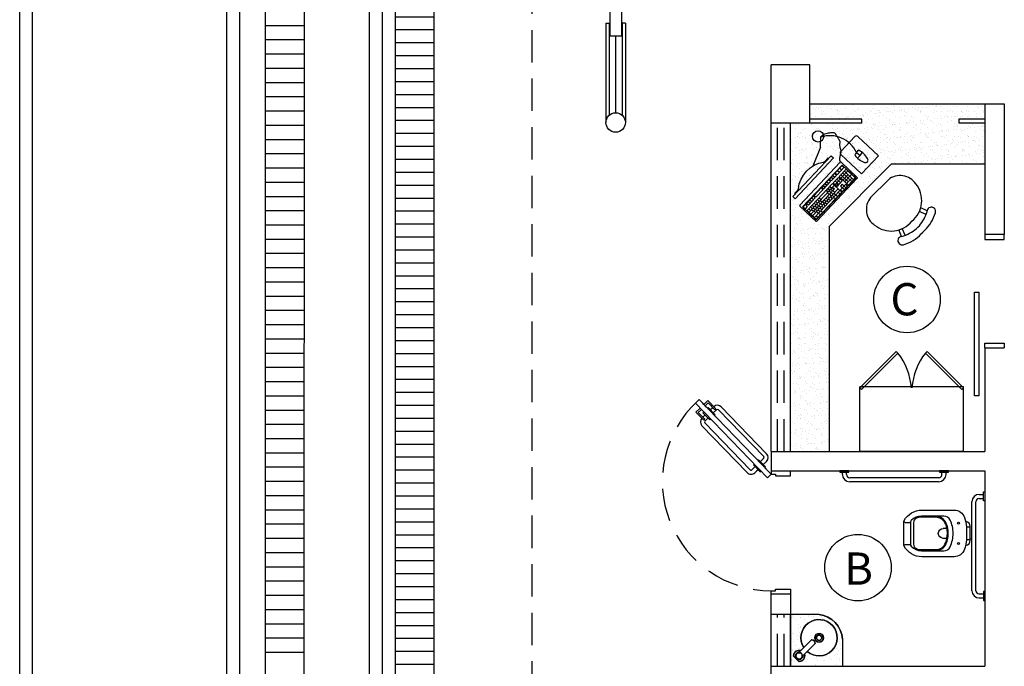
# Model space of a CAD drawing. Units: metres. Extents: x 161 to 400, y -23 to 141.
# Drawn here: x 325 to 332, y 114 to 119 of the extents above; entities that cross this region are included whole.
import ezdxf

# ---------------------------------------------------------------- set-up
doc = ezdxf.new("R2010")
doc.units = ezdxf.units.M
doc.header["$MEASUREMENT"] = 0
doc.linetypes.add('HIDDEN', pattern=[0.375, 0.25, -0.125])
for name, color, linetype in [('CONSTRUIR', 20, 'Continuous'), ('DETALHES_CTR08', 54, 'Continuous'), ('HIDRO', 7, 'Continuous'), ('PISO_NIVEL', 254, 'Continuous'), ('PORTA', 7, 'Continuous'), ('PORTA_DETALHES', 52, 'Continuous')]:
    doc.layers.add(name, color=color, linetype=linetype)
doc.styles.add('PADRAO', font='arial.ttf', dxfattribs={"height": 0.08})
pattern_1 = [(37.5, (2952.77285, 1307.20445), (-0.0040000782, 0.1223533093), [0, -0.09652, 0, -0.10795, 0, -0.1031875]), (7.5, (2952.77285, 1307.20445), (0.112380821, 0.179206275), [0, -0.05207, 0, -0.086995, 0, -0.0333375]), (327.5, (2952.69474, 1307.20445), (0.1977480926, 0.000359296), [0, -0.03175, 0, -0.1143, 0, -0.149225]), (317.5, (2952.69474, 1307.20445), (0.190889113, 0.055732331), [0, -0.015875, 0, -0.07493, 0, -0.085725])]

# ---------------------------------------------------------------- blocks, each defined once
blk = doc.blocks.new('pia')
at = {"layer": 'DETALHES_CTR08'}
h = blk.add_hatch(dxfattribs=at)
h.set_pattern_fill('AR-SAND', color=256, scale=0.0025, style=0)
h.set_pattern_definition(pattern_1)
h.paths.add_polyline_path([(1955.3433, 1010.3002), (1955.1348, 1010.3002), (1955.1348, 1009.9002), (1955.5342, 1009.9002), (1955.5342, 1010.1202, 0.363342)])
h.paths.add_polyline_path([(1955.2781, 1010.0027), (1955.243, 1009.9676, 0.198912), (1955.2415, 1009.964, -0.015749), (1955.2415, 1009.9644, -0.530377), (1955.2016, 1009.9408), (1955.1883, 1009.9541, -0.524261), (1955.2113, 1009.994, 0.040735), (1955.2121, 1009.9942), (1955.2121, 1009.9942, 0.054722), (1955.2131, 1009.9945, 0.08061), (1955.2144, 1009.9955), (1955.248, 1010.029, -13.922285)], flags=16)
h.paths.add_polyline_path([(1955.388, 1010.1202, -1), (1955.3205, 1010.1202, -1)], flags=0)
h.paths.add_polyline_path([(1955.3745, 1010.1202, -1), (1955.334, 1010.1202, -1)], flags=0)
h.paths.add_polyline_path([(1955.31, 1010.0896, -0.48636), (1955.3372, 1010.0634, -0.172955), (1955.3358, 1010.0604, 0.172955), (1955.3372, 1010.0634, 0.48636), (1955.31, 1010.0896, 0.182645), (1955.3069, 1010.0879, -0.182645)], flags=0)
h.paths.add_polyline_path([(1955.2386, 1009.9661, -1), (1955.1886, 1009.9661, -1)], flags=0)
for p, q in [((1955.1705, 1009.9697), (1955.1679, 1009.9671)), ((1955.2171, 1009.923), (1955.2146, 1009.9204))]:
    blk.add_line(p, q)
at = {"layer": 'CONSTRUIR'}
blk.add_arc((1955.2109, 1009.999), 0.005, 274.70562, 315, dxfattribs=at)
at = {"layer": 'HIDRO'}
for p, q in [((1955.2144, 1009.9955), (1955.3071, 1010.0882)), ((1955.243, 1009.9676), (1955.3358, 1010.0604)), ((1955.1679, 1009.9671), (1955.2146, 1009.9204)), ((1955.1883, 1009.9541), (1955.2016, 1009.9408))]:
    blk.add_line(p, q, dxfattribs=at)
for centre, radius in [((1955.3542, 1010.1202), 0.0338), ((1955.3542, 1010.1202), 0.0203), ((1955.2136, 1009.9661), 0.025)]:
    blk.add_circle(centre, radius, dxfattribs=at)
for centre, radius, start, end in [((1955.3542, 1010.1202), 0.14, 237.05097, 220.61759), ((1955.3107, 1010.0846), 0.005, 97.99583, 135), ((1955.3133, 1010.0658), 0.024, 354.25016, 97.99583), ((1955.3322, 1010.0639), 0.005, 315, 354.25016), ((1955.2136, 1009.9661), 0.0433, 72.7795, 175.31366), ((1955.2136, 1009.9661), 0.028, 94.70562, 205.37075), ((1955.361, 1010.1202), 0.22, 219.0696, 219.07627), ((1955.2136, 1009.9661), 0.028, 244.62925, 356.39096), ((1955.2136, 1009.9661), 0.0433, 274.68634, 17.83684), ((1955.2465, 1009.964), 0.005, 135, 176.39096)]:
    blk.add_arc(centre, radius, start, end, dxfattribs=at)
at = {"layer": 'PORTA_DETALHES'}
for p, q in [((1955.3433, 1010.3002), (1955.1342, 1010.3002)), ((1955.1348, 1009.9002), (1955.1348, 1010.3002)), ((1955.5342, 1010.1202), (1955.5342, 1009.9002)), ((1955.1348, 1009.9002), (1955.5342, 1009.9002))]:
    blk.add_line(p, q, dxfattribs=at)
blk.add_arc((1955.3313, 1010.0962), 0.2044, 6.74675, 86.61952, dxfattribs=at)
blk = doc.blocks.new('P51_p')
for p, q in [((-0.094, -0.5121), (0.0942, -0.5121)), ((0.0844, -0.5021), (0.0844, -0.4665)), ((0.0942, -0.5121), (0.0844, -0.5121))]:
    blk.add_line(p, q)
at = {"ltscale": 0.31}
blk.add_lwpolyline([(-0.0926, -0.0351, -0.378909), (-0.0529, 0), (0.0529, 0, -0.378909), (0.0926, -0.0351)], format="xyb", dxfattribs=at)
for points in [[(-0.04, 0, 0.414214), (-0.0489, -0.0089), (-0.0489, -0.0308)], [(0.04, 0, -0.414214), (0.0489, -0.0089), (0.0489, -0.0308)], [(0.0844, -0.5021, 0.407906), (0.0942, -0.5121, 0.131537), (0.0992, -0.5109, 0.273863), (0.18, -0.3745), (0.18, -0.1248, 0.319419), (0.1226, -0.0442, 0.074713), (0.0499, -0.0306, 0.017899), (-0.0499, -0.0306, 0.074713), (-0.1226, -0.0442, 0.319419), (-0.18, -0.1248), (-0.18, -0.3745, 0.273863), (-0.0992, -0.5109, 0.136488), (-0.094, -0.5121, 0.402244), (-0.0844, -0.5021), (-0.0844, -0.4665, 0.337727), (-0.0884, -0.4614)], [(-0.1333, -0.269, -0.305538), (-0.0781, -0.1864, -0.097448), (0, -0.171, -0.097448), (0.0781, -0.1864, -0.305538), (0.1333, -0.269)]]:
    blk.add_lwpolyline(points, format="xyb")
for points in [[(0.1032, -0.1556, -0.295956), (0.134, -0.2048, 0.008003), (0.134, -0.3771, -0.219669), (0.0994, -0.4554, -0.1825), (0.081, -0.4624), (-0.081, -0.4624, -0.1825), (-0.0994, -0.4554, -0.21967), (-0.134, -0.3771, 0.008003), (-0.134, -0.2048, -0.295956), (-0.1032, -0.1556, -0.109342), (0, -0.1328, -0.109342)], [(-0.0782, -0.0839, 1), (-0.0782, -0.099, 1)], [(0.0782, -0.0839, 1), (0.0782, -0.099, 1)], [(0.0382, -0.1809, -0.042994), (0.0712, -0.1903, -0.312272), (0.1245, -0.2679, 0.00507), (0.1251, -0.3772, -0.107996), (0.1172, -0.4163, -0.297508), (0.0832, -0.4385), (-0.0832, -0.4385, -0.297509), (-0.1172, -0.4163, -0.107996), (-0.1251, -0.3772, 0.00507), (-0.1245, -0.2679, -0.312272), (-0.0712, -0.1903, -0.091294), (0, -0.1772, -0.048111)]]:
    blk.add_lwpolyline(points, format="xyb", close=True)
at = {"ltscale": 0.157552}
blk.add_lwpolyline([(-0.0382, -0.1809), (-0.0382, -0.2089, 1), (0.0382, -0.2089)], format="xyb", dxfattribs=at)
at = {"ltscale": 0.16334}
blk.add_lwpolyline([(0.0382, -0.1809), (0.0382, -0.2099)], dxfattribs=at)
blk.add_arc((0.0898, -0.4665), 0.00533, 105.35515, 180.00001)

msp = doc.modelspace()

# ---------------------------------------------------------------- hatches: boundary and pattern name
at = {"layer": 'PISO_NIVEL'}
h = msp.add_hatch(dxfattribs=at)
h.set_pattern_fill('_USER', color=256, scale=0.1, pattern_type=0)
h.set_pattern_definition([(0, (276.53704, -551.16717), (0, 0.1), [])])
h.paths.add_polyline_path([(327.92884, 121.96196), (327.62884, 121.96196), (327.62884, 109.436), (327.92884, 109.736)])
h = msp.add_hatch(dxfattribs=at)
h.set_pattern_fill('AR-SAND,_O', color=256, scale=0.04, angle=360)
h.set_pattern_definition([(37.5, (465.74716, -134.10726), (-0.002519734, 0.077072951), [0, -0.0608, 0, -0.068, 0, -0.065]), (7.5, (465.74716, -134.10726), (0.07079107, 0.112885843), [0, -0.0328, 0, -0.0548, 0, -0.021]), (327.5, (465.69796, -134.10726), (0.124565674, 0.000226362), [0, -0.02, 0, -0.072, 0, -0.094]), (317.5, (465.69796, -134.10726), (0.120245064, 0.035107023), [0, -0.01, 0, -0.0472, 0, -0.054])])
h.paths.add_polyline_path([(332.17884, 117.59621), (332.17884, 117.911), (331.97884, 117.911), (331.97884, 117.941), (332.17884, 117.941), (332.17884, 118.061), (330.82884, 118.061), (330.82884, 117.941), (331.22884, 117.941), (331.22884, 117.911), (330.82884, 117.911), (330.67884, 117.911), (330.67884, 115.37543), (330.97884, 115.37543), (330.97884, 117.11621), (331.45884, 117.59621)])
h = msp.add_hatch(dxfattribs=at)
h.set_pattern_fill('AR-SAND', color=256, scale=0.0025, style=0)
h.set_pattern_definition(pattern_1)
h.paths.add_polyline_path([(331.07884, 113.92639), (331.07884, 113.71791), (330.67884, 113.71791), (330.67884, 114.11729), (330.89884, 114.11729, -0.3633417)])
h.paths.add_polyline_path([(330.78136, 113.86114), (330.74626, 113.82604, -0.1989124), (330.74273, 113.82458, 0.0157487), (330.74304, 113.82459, 0.5303765), (330.7195, 113.78465), (330.73281, 113.77135, 0.5242613), (330.77271, 113.79435, -0.040735), (330.77284, 113.79515), (330.77284, 113.79515, -0.0547224), (330.77322, 113.79617, -0.0806102), (330.77416, 113.79747), (330.8077, 113.83102, 13.9222851)], flags=16)
h.paths.add_polyline_path([(330.89884, 113.97104, 1), (330.89884, 113.90354, 1)], flags=0)
h.paths.add_polyline_path([(330.89884, 113.95754, 1), (330.89884, 113.91704, 1)], flags=0)
h.paths.add_polyline_path([(330.86828, 113.89302, 0.4863596), (330.84208, 113.92027, 0.1729554), (330.83905, 113.91883, -0.1729554), (330.84208, 113.92027, -0.4863596), (330.86828, 113.89302, -0.1826449), (330.86658, 113.88992, 0.1826449)], flags=0)
h.paths.add_polyline_path([(330.7448, 113.82165, 1), (330.7448, 113.77165, 1)], flags=0)

# ---------------------------------------------------------------- linework, layer by layer
for p, q in [((332.1353, 115.04406), (332.16877, 115.04406)), ((332.1353, 115.01259), (332.16877, 115.01259)), ((332.07884, 114.30052), (332.07884, 114.98759)), ((332.1103, 114.30052), (332.1103, 114.98759)), ((332.1353, 114.27552), (332.16877, 114.27552)), ((332.1353, 114.24406), (332.16877, 114.24406))]:
    msp.add_line(p, q)
for points in [[(332.17884, 115.06266), (332.17884, 114.99399), (332.16877, 114.99399), (332.16877, 115.06266)], [(332.17884, 114.22546), (332.17884, 114.29412), (332.16877, 114.29412), (332.16877, 114.22546)]]:
    msp.add_lwpolyline(points, close=True)
for centre, radius, start, end in [((332.1353, 114.98759), 0.05646, 90, 180), ((332.1353, 114.98759), 0.025, 90, 180), ((332.1353, 114.30052), 0.05646, 180, 270), ((332.1353, 114.30052), 0.025, 180, 270)]:
    msp.add_arc(centre, radius, start, end)
at = {"layer": 'CONSTRUIR'}
for centre in [(331.57802, 116.54877), (331.19922, 114.4786)]:
    msp.add_circle(centre, 0.2568, dxfattribs=at)
at = {"layer": 'PISO_NIVEL'}
for p, q in [((327.62884, 109.436), (327.62884, 127.3051)), ((327.92884, 109.736), (327.92884, 127.0051)), ((324.82884, 106.84185), (324.82884, 121.96196)), ((326.32884, 107.46317), (326.32884, 121.96196)), ((327.52884, 109.336), (327.52884, 121.96196)), ((324.72884, 106.80043), (324.72884, 121.86196)), ((326.42884, 107.50459), (326.42884, 121.86196)), ((326.62303, 121.86196), (326.62303, 108.57564)), ((326.92303, 108.87564), (326.92884, 121.86196)), ((327.42884, 109.236), (327.42884, 121.86196)), ((329.28384, 118.86058), (329.28384, 118.58384)), ((329.37384, 118.86058), (329.37384, 118.58384)), ((326.62303, 118.66564), (326.92741, 118.66564)), ((329.25384, 118.68384), (329.25384, 117.91595)), ((329.25384, 118.68384), (329.28384, 118.68384)), ((329.27884, 118.68384), (329.27884, 117.97186)), ((329.40384, 118.68384), (329.37384, 118.68384)), ((329.37884, 118.68384), (329.37884, 117.97186)), ((329.40384, 118.68384), (329.40384, 117.91595)), ((329.37384, 118.58384), (329.28384, 118.58384)), ((329.32884, 118.58384), (329.32884, 117.99095)), ((326.62303, 118.55564), (326.92736, 118.55564)), ((326.62303, 118.44564), (326.92731, 118.44564)), ((326.62303, 118.33564), (326.92726, 118.33564)), ((330.82884, 118.361), (330.52884, 118.361)), ((330.52884, 117.911), (330.52884, 118.361)), ((330.82884, 117.911), (330.82884, 118.361)), ((326.62303, 118.22564), (326.92721, 118.22564)), ((326.62303, 118.11564), (326.92303, 118.11564)), ((330.82884, 118.061), (332.17884, 118.061)), ((332.17884, 118.061), (332.17884, 117.05043)), ((332.17884, 118.061), (332.32884, 118.061)), ((332.32884, 118.061), (332.32884, 117.05043)), ((326.62303, 118.00564), (326.92303, 118.00564)), ((326.62303, 117.89564), (326.92303, 117.89564)), ((330.52884, 115.37543), (330.52884, 117.911)), ((330.82884, 117.911), (330.52884, 117.911)), ((330.67884, 115.37543), (330.67884, 117.911)), ((331.22884, 117.941), (330.82884, 117.941)), ((331.22884, 117.911), (330.82884, 117.911)), ((331.22884, 117.911), (331.22884, 117.941)), ((332.17884, 117.941), (331.97884, 117.941)), ((331.97884, 117.941), (331.97884, 117.911)), ((332.17884, 117.911), (331.97884, 117.911)), ((330.91026, 117.72481), (330.91221, 117.80315)), ((326.62303, 117.78564), (326.92303, 117.78564)), ((330.91026, 117.72481), (330.85127, 117.57952)), ((326.62303, 117.67564), (326.92303, 117.67564)), ((331.18798, 117.68406), (331.21634, 117.6603)), ((330.97884, 117.11621), (331.45884, 117.59621)), ((331.45884, 117.59621), (332.17884, 117.59621)), ((326.62303, 117.56564), (326.92303, 117.56564)), ((331.00506, 117.5068), (331.01961, 117.49309)), ((331.04163, 117.54562), (331.05619, 117.53191)), ((331.05946, 117.56455), (331.07402, 117.55083)), ((331.06738, 117.51243), (331.12415, 117.45894)), ((331.12169, 117.54164), (331.0682, 117.48487)), ((331.08075, 117.52662), (331.15171, 117.45976)), ((331.12251, 117.51407), (331.08239, 117.47149)), ((331.09412, 117.54082), (331.16509, 117.47395)), ((331.15007, 117.51489), (331.09658, 117.45812)), ((326.62303, 117.45564), (326.92303, 117.45564)), ((331.01745, 117.43101), (330.82064, 117.22212)), ((330.9301, 117.42725), (330.94466, 117.41354)), ((330.93294, 117.43026), (330.94749, 117.41655)), ((330.94348, 117.44145), (330.95803, 117.42773)), ((330.94631, 117.44445), (330.96087, 117.43074)), ((330.95968, 117.45865), (330.97424, 117.44493)), ((330.98294, 117.42281), (330.99713, 117.40944)), ((330.9918, 117.49273), (331.00636, 117.47902)), ((331.01719, 117.43073), (331.03138, 117.41736)), ((331.022, 117.46427), (331.05112, 117.43684)), ((331.02306, 117.46539), (331.03725, 117.45202)), ((331.06308, 117.4787), (331.0233, 117.43649)), ((331.03056, 117.44492), (331.04476, 117.43155)), ((331.03526, 117.47835), (331.06438, 117.45091)), ((331.15089, 117.48733), (331.11078, 117.44475)), ((331.29614, 117.33578), (331.43393, 117.47357)), ((326.62303, 117.34564), (326.92303, 117.34564)), ((331.04584, 117.40426), (330.84902, 117.19538)), ((331.06003, 117.39089), (330.86322, 117.182)), ((330.91673, 117.41306), (330.93129, 117.39935)), ((330.95354, 117.39161), (330.96774, 117.37824)), ((330.95619, 117.39443), (330.97039, 117.38106)), ((330.9637, 117.37396), (330.97789, 117.36059)), ((330.9653, 117.34722), (330.97949, 117.33385)), ((330.96691, 117.40581), (330.98111, 117.39243)), ((330.96957, 117.40862), (330.98376, 117.39525)), ((330.97707, 117.38815), (330.99127, 117.37478)), ((330.97867, 117.36141), (330.99286, 117.34804)), ((330.99045, 117.40234), (331.00464, 117.38897)), ((330.99204, 117.3756), (331.00624, 117.36223)), ((330.99955, 117.35513), (331.01374, 117.34176)), ((331.00382, 117.41654), (331.01801, 117.40316)), ((331.00542, 117.3898), (331.01961, 117.37642)), ((331.01292, 117.36933), (331.02711, 117.35595)), ((331.02883, 117.35777), (331.04302, 117.3444)), ((331.04666, 117.3767), (331.06085, 117.36333)), ((330.81499, 117.30508), (330.82954, 117.29136)), ((330.82836, 117.31927), (330.84292, 117.30555)), ((330.84173, 117.33346), (330.85629, 117.31975)), ((330.84656, 117.27807), (330.86076, 117.2647)), ((330.85994, 117.29226), (330.87413, 117.27889)), ((330.86744, 117.2718), (330.88163, 117.25842)), ((330.87331, 117.30646), (330.8875, 117.29308)), ((330.88081, 117.28599), (330.89501, 117.27262)), ((330.88668, 117.32065), (330.90087, 117.30728)), ((330.89419, 117.30018), (330.90838, 117.28681)), ((330.89844, 117.27626), (330.91263, 117.26288)), ((330.90005, 117.33484), (330.91425, 117.32147)), ((330.90756, 117.31437), (330.92175, 117.301)), ((330.91181, 117.29045), (330.926, 117.27708)), ((330.91931, 117.26998), (330.93351, 117.25661)), ((330.92518, 117.30464), (330.93937, 117.29127)), ((330.93269, 117.28417), (330.94688, 117.2708)), ((330.93855, 117.31883), (330.95275, 117.30546)), ((330.94606, 117.29836), (330.96025, 117.28499)), ((330.95193, 117.33303), (330.96612, 117.31965)), ((330.95943, 117.31256), (330.97362, 117.29918)), ((330.9728, 117.32675), (330.987, 117.31338)), ((330.98618, 117.34094), (331.00037, 117.32757)), ((331.011, 117.33885), (331.02519, 117.32548)), ((326.62303, 117.23564), (326.92303, 117.23564)), ((330.81982, 117.24969), (330.83401, 117.23631)), ((330.83319, 117.26388), (330.84738, 117.25051)), ((330.8407, 117.24341), (330.85489, 117.23004)), ((330.85407, 117.2576), (330.86826, 117.24423)), ((330.85832, 117.23368), (330.87251, 117.22031)), ((330.87169, 117.24787), (330.88588, 117.2345)), ((330.87659, 117.1962), (330.89078, 117.18282)), ((330.8792, 117.2274), (330.89339, 117.21403)), ((330.88506, 117.26206), (330.89926, 117.24869)), ((330.89257, 117.24159), (330.90676, 117.22822)), ((330.89442, 117.21512), (330.90861, 117.20175)), ((330.90594, 117.25579), (330.92014, 117.24241)), ((330.91225, 117.23404), (330.92644, 117.22067)), ((331.72486, 117.20576), (331.6718, 117.22851)), ((331.73282, 117.23499), (331.68362, 117.25609)), ((331.73348, 117.23788), (331.72835, 117.21534)), ((326.62303, 117.12564), (326.92303, 117.12564)), ((330.97884, 115.37543), (330.97884, 117.11621)), ((331.53472, 117.03689), (331.51362, 117.08609)), ((331.53183, 117.03623), (331.55437, 117.04136)), ((331.56395, 117.04485), (331.5412, 117.09791)), ((331.68828, 117.05564), (331.71361, 117.08098)), ((331.71407, 117.08143), (331.68873, 117.0561)), ((332.32884, 117.05043), (332.17884, 117.05043)), ((332.17884, 117.05043), (332.17884, 117.01293)), ((332.32884, 117.01293), (332.32884, 117.05043)), ((326.62303, 117.01564), (326.92303, 117.01564)), ((332.17884, 117.01293), (332.32884, 117.01293)), ((326.62303, 116.90564), (326.92303, 116.90564)), ((326.62303, 116.79564), (326.92303, 116.79564)), ((326.62303, 116.68564), (326.92303, 116.68564)), ((326.62303, 116.57564), (326.92303, 116.57564)), ((326.62303, 116.46564), (326.92303, 116.46564)), ((326.62303, 116.35564), (326.92303, 116.35564)), ((326.62303, 116.24564), (326.92303, 116.24564)), ((332.17884, 116.17543), (332.17884, 116.21293)), ((332.32884, 116.21293), (332.32884, 116.17543)), ((326.62303, 116.13564), (326.92303, 116.13564)), ((331.21377, 115.86643, -777.70276), (331.49481, 116.14837, -777.70276)), ((331.22647, 115.85368, -777.70276), (331.50752, 116.13561, -777.70276)), ((331.49481, 116.14837, -777.70276), (331.50752, 116.13561, -777.70276)), ((331.73272, 116.14837, -777.70276), (331.72002, 116.13561, -777.70276)), ((332.00107, 115.85368, -777.70276), (331.72002, 116.13561, -777.70276)), ((332.01377, 115.86643, -777.70276), (331.73272, 116.14837, -777.70276)), ((332.17884, 116.17543), (332.17884, 115.37543)), ((332.17884, 116.17543), (332.32884, 116.17543)), ((326.62303, 116.02564), (326.92303, 116.02564)), ((332.17884, 116.03986), (332.17884, 115.98986)), ((326.62303, 115.91564), (326.92303, 115.91564)), ((331.21377, 115.87543, -777.70276), (331.22677, 115.87543, -777.70276)), ((331.23177, 115.87543, -777.70276), (331.21377, 115.87543, -777.70276)), ((331.21377, 115.37543, -777.70276), (331.21377, 115.87543, -777.70276)), ((331.22647, 115.85368, -777.70276), (331.21377, 115.86643, -777.70276)), ((332.00077, 115.87543, -777.70276), (331.23177, 115.87543, -777.70276)), ((332.01377, 115.87543, -777.70276), (332.00077, 115.87543, -777.70276)), ((332.00107, 115.85368, -777.70276), (332.01377, 115.86643, -777.70276)), ((332.01377, 115.37543, -777.70276), (332.01377, 115.87543, -777.70276)), ((326.62303, 115.80564), (326.92303, 115.80564)), ((329.94405, 115.7478), (329.97281, 115.7756)), ((329.97281, 115.7756), (330.52884, 115.20043)), ((329.99932, 115.74817), (329.9995, 115.74825)), ((329.99932, 115.74817), (329.99973, 115.74775)), ((326.62303, 115.69564), (326.92303, 115.69564)), ((329.94405, 115.7478), (330.50008, 115.17263)), ((329.99973, 115.74775), (330.00097, 115.74647)), ((330.00097, 115.74647), (330.00294, 115.74443)), ((330.00294, 115.74443), (330.00551, 115.74178)), ((330.00312, 115.6752), (330.05587, 115.62062)), ((330.00312, 115.6752), (330.05587, 115.62062)), ((330.00551, 115.74178), (330.00864, 115.73853)), ((330.00864, 115.73853), (330.0122, 115.73485)), ((330.0122, 115.73485), (330.01622, 115.7307)), ((330.01622, 115.7307), (330.02077, 115.72599)), ((330.02077, 115.72599), (330.0273, 115.71923)), ((330.0273, 115.71923), (330.03171, 115.71467)), ((330.04336, 115.71411), (330.09613, 115.65954)), ((330.04336, 115.71411), (330.09613, 115.65954)), ((330.07855, 115.71342), (330.06071, 115.69617)), ((330.07855, 115.71342), (330.06071, 115.69617)), ((330.10773, 115.69782), (330.0826, 115.67353)), ((330.10773, 115.69782), (330.0826, 115.67353)), ((330.12187, 115.69758), (330.47163, 115.33582)), ((330.12187, 115.69758), (330.47163, 115.33582)), ((330.14451, 115.71947), (330.49427, 115.35771)), ((330.14451, 115.71947), (330.49427, 115.35771)), ((330.00261, 115.64001), (330.02046, 115.65726)), ((330.00261, 115.64001), (330.02046, 115.65726)), ((330.01699, 115.59618), (330.36671, 115.23439)), ((330.01699, 115.59618), (330.36671, 115.23439)), ((330.01723, 115.61032), (330.04235, 115.63461)), ((330.01723, 115.61032), (330.04235, 115.63461)), ((326.62303, 115.58564), (326.92303, 115.58564)), ((329.99434, 115.57429), (330.34406, 115.21249)), ((329.99434, 115.57429), (330.34406, 115.21249)), ((326.62303, 115.47564), (326.92303, 115.47564)), ((330.52884, 115.37543), (332.17884, 115.37543)), ((330.52884, 115.37543), (330.52884, 115.22543)), ((332.01377, 115.37543, -777.70276), (331.21377, 115.37543, -777.70276)), ((326.62303, 115.36564), (326.92303, 115.36564)), ((330.48551, 115.2568), (330.43274, 115.31137)), ((330.47139, 115.32168), (330.44626, 115.29739)), ((330.47139, 115.32168), (330.44626, 115.29739)), ((330.49328, 115.29903), (330.46816, 115.27474)), ((326.62303, 115.25564), (326.92303, 115.25564)), ((330.38085, 115.23415), (330.40597, 115.25844)), ((330.38085, 115.23415), (330.40597, 115.25844)), ((330.44521, 115.21784), (330.39245, 115.27242)), ((330.40274, 115.2115), (330.42787, 115.23579)), ((330.4172, 115.22548), (330.42787, 115.23579)), ((330.47882, 115.28505), (330.46816, 115.27474)), ((330.48094, 115.24997), (330.48683, 115.24388)), ((330.48683, 115.24388), (330.49127, 115.2393)), ((330.52884, 115.22543), (332.17884, 115.22543)), ((332.17884, 115.22543), (332.17884, 113.71791)), ((326.62303, 115.14564), (326.92303, 115.14564)), ((330.50008, 115.17263), (330.52884, 115.20043)), ((331.07884, 115.198), (331.07884, 115.21474)), ((331.1103, 115.198), (331.1103, 115.21474)), ((331.82238, 115.17301), (331.1353, 115.17301)), ((331.82238, 115.14154), (331.1353, 115.14154)), ((331.84738, 115.19801), (331.84738, 115.21474)), ((331.87884, 115.19801), (331.87884, 115.21474)), ((326.62303, 115.03564), (326.92303, 115.03564)), ((326.62303, 114.92564), (326.92303, 114.92564)), ((326.62303, 114.81564), (326.92303, 114.81564)), ((326.62303, 114.70564), (326.92303, 114.70564)), ((326.62303, 114.59564), (326.92303, 114.59564)), ((326.62303, 114.48564), (326.92303, 114.48564)), ((326.62303, 114.37564), (326.92303, 114.37564)), ((326.62303, 114.26564), (326.92303, 114.26564)), ((330.67884, 114.27481), (330.52884, 114.27481)), ((330.52884, 113.011), (330.52884, 114.27481)), ((330.67884, 114.27481), (330.67884, 113.71791)), ((326.62303, 114.15564), (326.92303, 114.15564)), ((330.52884, 114.11791), (330.67884, 114.11791)), ((330.89884, 114.11729), (330.67884, 114.11729)), ((330.67884, 113.71791), (330.67884, 114.11729)), ((326.62303, 114.04564), (326.92303, 114.04564)), ((326.62303, 113.93564), (326.92303, 113.93564)), ((331.07884, 113.92639), (331.07884, 113.71729)), ((330.74626, 113.82604), (330.83905, 113.91883)), ((330.77416, 113.79747), (330.86686, 113.89018)), ((326.62303, 113.82564), (326.92303, 113.82564)), ((330.70167, 113.80018), (330.69911, 113.79762)), ((330.74577, 113.75095), (330.69911, 113.79762)), ((330.73281, 113.77135), (330.7195, 113.78465)), ((330.52884, 113.71791), (332.17884, 113.71791)), ((330.67884, 113.71791), (331.07884, 113.71791)), ((330.74834, 113.75351), (330.74577, 113.75095))]:
    msp.add_line(p, q, dxfattribs=at)
at = {"layer": 'PISO_NIVEL', "linetype": 'HIDDEN'}
for p, q in [((328.68149, 125.00508), (328.68149, 109.7612)), ((330.57884, 115.37543), (330.57884, 117.911)), ((330.62884, 115.37543), (330.62884, 117.911)), ((330.57884, 113.71791), (330.57884, 114.11791)), ((330.62884, 113.71791), (330.62884, 114.11791))]:
    msp.add_line(p, q, dxfattribs=at)
at = {"layer": 'PISO_NIVEL'}
for points in [[(330.91106, 117.80449), (330.9364, 117.82627), (330.94452, 117.82817), (330.95346, 117.83042), (330.96286, 117.83281), (330.97236, 117.83515), (330.98162, 117.83721), (330.99027, 117.83882), (330.99796, 117.83975), (331.00442, 117.83986), (331.00974, 117.83921), (331.01406, 117.83791), (331.01755, 117.83608), (331.02038, 117.83384), (331.02271, 117.83128), (331.02469, 117.82854), (331.02648, 117.82572), (331.02824, 117.82291), (331.02999, 117.82011), (331.03176, 117.81729), (331.03356, 117.81443), (331.03542, 117.81148), (331.03736, 117.80843), (331.03938, 117.80525), (331.04151, 117.80191), (331.04376, 117.79839), (331.04607, 117.79474), (331.04838, 117.79102), (331.0506, 117.78729), (331.05268, 117.78361), (331.05454, 117.78004), (331.05612, 117.77664), (331.05735, 117.77347), (331.05817, 117.77056), (331.05864, 117.76787), (331.05883, 117.76532), (331.05879, 117.76284), (331.05861, 117.76036), (331.05833, 117.7578), (331.05804, 117.7551), (331.05779, 117.75218), (331.05765, 117.74898), (331.05763, 117.74554), (331.05773, 117.74191), (331.05796, 117.73814), (331.05833, 117.73428), (331.05884, 117.73038), (331.05949, 117.72648), (331.06028, 117.72265), (331.06122, 117.71891), (331.06226, 117.71528), (331.06334, 117.71175), (331.0644, 117.70831), (331.06539, 117.70496), (331.06624, 117.7017), (331.06691, 117.69851), (331.06734, 117.6954), (331.06748, 117.69236), (331.06736, 117.68938), (331.06704, 117.68645), (331.06654, 117.68356), (331.06593, 117.68069), (331.06524, 117.67784), (331.06451, 117.675), (331.0638, 117.67215), (331.06314, 117.66929), (331.06252, 117.66642), (331.06194, 117.66355), (331.06139, 117.6607), (331.06087, 117.65788), (331.06036, 117.65509), (331.05985, 117.65234), (331.05934, 117.64965), (331.05882, 117.64702), (331.05832, 117.64445), (331.05785, 117.64194), (331.05744, 117.63948), (331.05712, 117.63708), (331.0569, 117.63473), (331.05681, 117.63242), (331.05688, 117.63016), (331.05713, 117.62793), (331.05756, 117.62569), (331.05819, 117.6234), (331.05904, 117.62102), (331.0601, 117.61848), (331.06138, 117.61576), (331.06291, 117.61279), (331.06468, 117.60954)], [(331.10623, 117.41148), (331.07711, 117.43891), (331.06385, 117.42484), (331.09297, 117.39741)], [(331.00117, 117.41372), (331.01536, 117.40035), (330.83483, 117.20875)], [(330.00929, 115.73786), (330.04075, 115.76826), (330.10156, 115.70535), (330.0937, 115.69775), (330.04262, 115.75059), (330.01902, 115.72779)], [(329.98054, 115.71006), (329.94908, 115.67965), (330.00989, 115.61674), (330.01776, 115.62434), (329.96667, 115.67719), (329.99027, 115.69999)], [(329.98054, 115.71006), (329.94908, 115.67965), (330.00989, 115.61674), (330.01776, 115.62434), (329.96667, 115.67719), (329.99027, 115.69999)], [(330.52884, 115.22543), (330.52884, 115.20043), (330.56384, 115.20043), (330.56384, 115.18793), (330.67884, 115.18793), (330.67884, 115.22543)], [(330.52884, 114.27481), (330.52884, 114.29981), (330.56384, 114.29981), (330.56384, 114.31231), (330.67884, 114.31231), (330.67884, 114.27481)]]:
    msp.add_lwpolyline(points, dxfattribs=at)
for points in [[(331.2262, 117.51952), (331.3565, 117.65781), (331.19719, 117.80791, 0.4142136), (331.17599, 117.80728), (331.06627, 117.69083, 0.4142136), (331.0669, 117.66962)], [(331.27363, 117.63689, 0.1356432), (331.20673, 117.70178, 0.1170716), (331.17382, 117.66249, 0.1356432), (331.24944, 117.60801, 0.7459588)], [(331.19341, 117.48506, 0.4142136), (331.1932, 117.49212), (331.06947, 117.6087, 0.4142136), (331.0624, 117.60849), (330.75038, 117.27733, 0.4142136), (330.75059, 117.27026), (330.87432, 117.15368, 0.4142136), (330.88138, 117.15389)]]:
    msp.add_lwpolyline(points, format="xyb", close=True, dxfattribs=at)
for points in [[(330.71349, 117.3273), (330.69659, 117.34322), (330.99321, 117.65804), (331.01011, 117.64211)], [(330.87754, 117.16439), (331.1827, 117.48827), (331.07717, 117.58771), (330.772, 117.26383)], [(331.09185, 117.56975), (331.03836, 117.51298), (331.0238, 117.5267), (331.07729, 117.58347)], [(331.01832, 117.52088), (330.97854, 117.47866), (330.9931, 117.46495), (331.03287, 117.50716)], [(331.1075, 117.55501), (331.05401, 117.49824), (331.12497, 117.43138), (331.17846, 117.48815)], [(331.00326, 117.44438), (331.07422, 117.37752), (330.87741, 117.16863), (330.80645, 117.23549)], [(330.97306, 117.47284), (330.91957, 117.41607), (330.93412, 117.40235), (330.98761, 117.45912)], [(331.04852, 117.49242), (331.07763, 117.46499), (331.03786, 117.42277), (331.00875, 117.4502)], [(331.06515, 117.39706), (331.07971, 117.38334), (331.11948, 117.42555), (331.10493, 117.43927)], [(330.8551, 117.34765), (330.86966, 117.33394), (330.81617, 117.27717), (330.80161, 117.29088)], [(330.92864, 117.39653), (330.87515, 117.33976), (330.86059, 117.35348), (330.91408, 117.41025)], [(330.79339, 117.28215), (330.80794, 117.26843), (330.7908, 117.25024), (330.77624, 117.26395)], [(332.09764, 115.80536), (332.09764, 116.60536), (332.13264, 116.60536), (332.13264, 115.80536)], [(331.1289, 115.22481), (331.06024, 115.22481), (331.06024, 115.21474), (331.1289, 115.21474)], [(331.89744, 115.22481), (331.82878, 115.22481), (331.82878, 115.21474), (331.89744, 115.21474)]]:
    msp.add_lwpolyline(points, close=True, dxfattribs=at)
msp.add_lwpolyline([(330.7086, 117.36766), (330.73642, 117.39719, 0.1637954), (330.73909, 117.40299, -0.3366221), (330.93451, 117.6104, 0.1637954), (330.94014, 117.61341), (330.96797, 117.64294)], format="xyb", dxfattribs=at)
for centre, radius in [((329.32884, 117.91595), 0.075), ((330.89157, 117.80808), 0.04341), ((330.89884, 113.93729), 0.03375), ((330.89884, 113.93729), 0.02025), ((330.7448, 113.79665), 0.025)]:
    msp.add_circle(centre, radius, dxfattribs=at)
for centre, radius, start, end in [((330.98209, 117.58612), 0.228, 25.43951, 107.847203), ((331.10774, 117.75127), 0.14167, 308.237785, 331.862349), ((331.52535, 117.36031), 0.14555, 34.277328, 128.910118), ((331.48695, 117.31293), 0.20472, 309.018506, 39.189058), ((331.4094, 117.24436), 0.14555, 141.089882, 235.722672), ((331.44966, 117.31137), 0.29477, 316.193219, 340.987579), ((331.48695, 117.31293), 0.32431, 314.453558, 343.28332), ((331.7656, 117.22905), 0.03331, 343.60602, 169.723181), ((331.45678, 117.28276), 0.20472, 230.810942, 320.981494), ((331.45678, 117.28276), 0.32431, 286.71668, 315.546442), ((331.45834, 117.32005), 0.29477, 289.012421, 313.806781), ((331.54066, 117.00411), 0.03331, 100.276819, 286.39398), ((331.11921, 115.83136, -777.70276), 0.49331, 4.07734, 38.080128), ((332.10833, 115.83136, -777.70276), 0.49331, 141.919939, 175.922727), ((330.02567, 115.65761), 0.02861, 125.999209, 142.056266), ((330.02567, 115.65761), 0.02861, 125.999209, 142.056266), ((330.06018, 115.69097), 0.02861, 126.005134, 142.062191), ((330.06018, 115.69097), 0.02861, 126.005134, 142.062191), ((330.11468, 115.69063), 0.0415, 44.033663, 134.033663), ((330.11468, 115.69063), 0.0415, 44.033663, 134.033663), ((330.11468, 115.69063), 0.01, 44.033663, 134.033663), ((330.11468, 115.69063), 0.01, 44.033663, 134.033663), ((330.02418, 115.60313), 0.0415, 134.027738, 224.027738), ((330.02418, 115.60313), 0.0415, 134.027738, 224.027738), ((330.02418, 115.60313), 0.01, 134.027738, 224.027738), ((330.02418, 115.60313), 0.01, 134.027738, 224.027738), ((330.03906, 115.64377), 0.02861, 305.999209, 322.056266), ((330.03906, 115.64377), 0.02861, 305.999209, 322.056266), ((330.07357, 115.67713), 0.02861, 306.005134, 322.062191), ((330.07357, 115.67713), 0.02861, 306.005134, 322.062191), ((330.44956, 115.28823), 0.02861, 126.005134, 142.062191), ((330.44956, 115.28823), 0.02861, 126.005134, 142.062191), ((330.46444, 115.32887), 0.01, 314.033663, 44.033663), ((330.46444, 115.32887), 0.0415, 314.033663, 44.033663), ((330.3739, 115.24134), 0.01, 224.027738, 314.027738), ((330.41501, 115.25483), 0.02861, 125.999209, 142.056266), ((330.41501, 115.25483), 0.02861, 125.999209, 142.056266), ((330.4284, 115.24099), 0.02861, 305.999209, 322.056266), ((330.4284, 115.24099), 0.02861, 305.999209, 322.056266), ((330.46294, 115.27439), 0.02861, 306.005134, 322.062191), ((330.46294, 115.27439), 0.02861, 306.005134, 322.062191), ((330.3739, 115.24134), 0.0415, 224.027738, 314.027738), ((331.1353, 115.19801), 0.05646, 180, 270), ((331.1353, 115.19801), 0.025, 180, 270), ((331.82238, 115.19801), 0.025, 270, 0), ((331.82238, 115.19801), 0.05646, 270, 0), ((330.89884, 113.93729), 0.14, 229.382409, 212.949029), ((330.87483, 113.91434), 0.20436, 3.380481, 83.253247), ((330.84258, 113.91529), 0.005, 95.749838, 135), ((330.84449, 113.89636), 0.02403, 352.004166, 95.749838), ((330.86333, 113.89372), 0.005, 315, 352.004166), ((330.7448, 113.79665), 0.04328, 72.163163, 175.313657), ((330.7448, 113.79665), 0.028, 93.609038, 205.370753), ((330.7448, 113.79665), 0.028, 244.629247, 355.294378), ((330.74273, 113.82958), 0.005, 273.609038, 315), ((330.7448, 113.79665), 0.04328, 274.686343, 17.2205), ((330.89884, 113.94405), 0.22, 230.92373, 230.930402), ((330.77769, 113.79394), 0.005, 135, 175.294378)]:
    msp.add_arc(centre, radius, start, end, dxfattribs=at)
at = {"layer": 'PISO_NIVEL', "linetype": 'HIDDEN'}
msp.add_arc((330.53315, 115.14372), 0.84392, 132.922868, 269.707509, dxfattribs=at)
at = {"layer": 'PORTA', "ltscale": 0.01}
msp.add_line((332.17884, 116.21293), (332.32884, 116.21293), dxfattribs=at)

# ---------------------------------------------------------------- block references
at = {"xscale": -1, "rotation": 270}
msp.add_blockref('P51_p', (332.06658, 114.74264), dxfattribs=at)
at = {"layer": 'PISO_NIVEL', "xscale": -1, "rotation": 270}
msp.add_blockref('pia', (-679.22132, -1841.41694), dxfattribs=at)

# ---------------------------------------------------------------- texts
at = {"layer": 'CONSTRUIR', "style": 'PADRAO'}
for s, p in [('C', (331.44992, 116.42668)), ('B', (331.09203, 114.34688))]:
    msp.add_text(s, height=0.24883, dxfattribs=at).set_placement(p)

doc.saveas('drawing.dxf')
